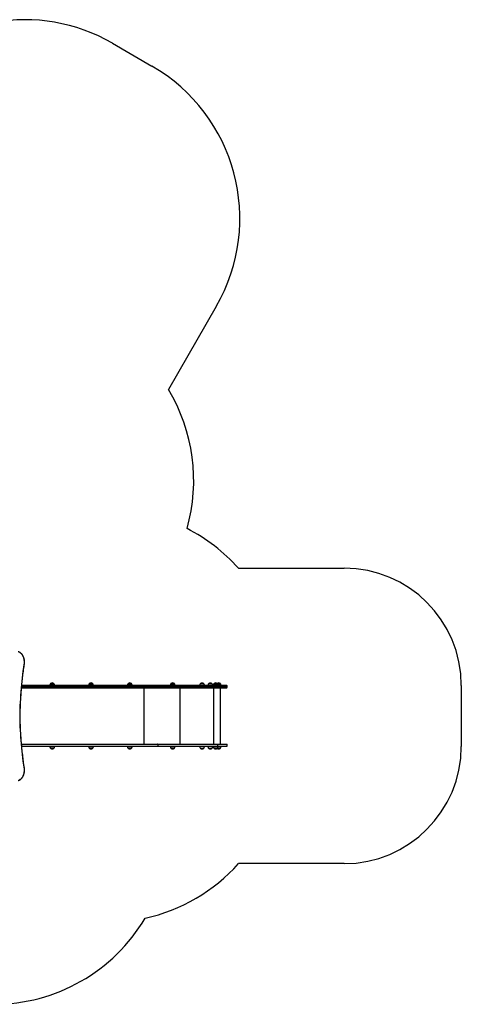
# Model space of a CAD drawing. Units: millimetres. Extents: x 9446 to 18491, y 5164 to 17970.
# Drawn here: x 14723 to 18491, y 5164 to 13558 of the extents above; entities that cross this region are included whole.
import ezdxf

# ---------------------------------------------------------------- set-up
doc = ezdxf.new("R2010")
doc.units = ezdxf.units.MM
doc.header["$LTSCALE"] = 100

msp = doc.modelspace()

# ---------------------------------------------------------------- linework, layer by layer
at = {"color": 7, "linetype": 'Continuous', "lineweight": 25}
for p, q in [((15514.1, 13357.4), (15851.2, 13162.8)), ((16400.2, 11113.7), (15992, 10406.6)), ((16589.1, 8882.4), (17491, 8882.4)), ((15014.6, 7898.2), (14986.6, 7898.2)), ((15345.5, 7898.2), (15317.5, 7898.2)), ((15676.5, 7898.2), (15648.5, 7898.2)), ((16042.3, 7898.2), (16014.3, 7898.2)), ((16265.7, 7897.9), (16265.7, 7897.9)), ((16265.7, 7897.9), (16292.7, 7897.9)), ((16265.7, 7897.9), (16292.7, 7897.9)), ((16292.7, 7897.9), (16292.7, 7897.9)), ((16335.7, 7897.9), (16335.7, 7897.9)), ((16335.7, 7897.9), (16362.7, 7897.9)), ((16335.7, 7897.9), (16362.7, 7897.9)), ((16362.7, 7897.9), (16362.7, 7897.9)), ((16409.5, 7898.2), (16381.5, 7898.2)), ((16434.8, 7898.2), (16409.5, 7898.2)), ((14739.2, 7862.9), (15899.3, 7862.9)), ((15899.3, 7881.9), (14740.8, 7881.9)), ((14980.6, 7883.6), (14980.6, 7881.9)), ((15020.6, 7881.9), (15020.6, 7883.6)), ((15311.5, 7883.6), (15311.5, 7881.9)), ((15351.5, 7881.9), (15351.5, 7883.6)), ((15642.5, 7883.6), (15642.5, 7881.9)), ((15682.5, 7881.9), (15682.5, 7883.6)), ((16411.6, 7881.9), (15899.3, 7881.9)), ((15899.3, 7862.9), (16411.6, 7862.9)), ((15901.2, 7865.9), (15901.2, 7878.9)), ((15901.2, 7878.9), (16411.9, 7878.9)), ((16411.9, 7865.9), (15901.2, 7865.9)), ((16008.3, 7883.6), (16008.3, 7881.9)), ((16048.3, 7881.9), (16048.3, 7883.6)), ((16259.2, 7882.9), (16259.2, 7881.9)), ((16259.2, 7882.9), (16299.2, 7882.9)), ((16299.2, 7881.9), (16299.2, 7882.9)), ((16329.2, 7882.9), (16329.2, 7881.9)), ((16329.2, 7882.9), (16369.2, 7882.9)), ((16369.2, 7881.9), (16369.2, 7882.9)), ((16375.5, 7883.6), (16375.5, 7881.9)), ((16489.5, 7881.9), (16411.6, 7881.9)), ((16411.6, 7862.9), (16489.5, 7862.9)), ((16411.9, 7865.9), (16411.9, 7878.9)), ((16415.5, 7881.9), (16415.5, 7883.6)), ((16436.6, 7381.9), (16436.6, 7862.9)), ((16440.8, 7881.9), (16440.8, 7883.6)), ((16492.5, 7865.9), (16492.5, 7878.9)), ((18491, 7882.4), (18491, 7362.9)), ((14726.7, 7620.8), (14726.7, 7621)), ((14738.9, 7381.9), (15899.3, 7381.9)), ((15899.3, 7362.9), (14740.6, 7362.9)), ((14980.6, 7362.9), (14980.6, 7361.3)), ((14986.6, 7346.6), (15014.6, 7346.6)), ((15020.6, 7361.3), (15020.6, 7362.9)), ((15311.5, 7362.9), (15311.5, 7361.3)), ((15317.5, 7346.6), (15345.5, 7346.6)), ((15351.5, 7361.3), (15351.5, 7362.9)), ((15642.5, 7362.9), (15642.5, 7361.3)), ((15648.5, 7346.6), (15676.5, 7346.6)), ((15682.5, 7361.3), (15682.5, 7362.9)), ((15899.3, 7381.9), (16411.6, 7381.9)), ((16411.6, 7362.9), (15899.3, 7362.9)), ((15901.2, 7378.9), (15901.2, 7365.9)), ((16411.9, 7378.9), (15901.2, 7378.9)), ((15901.2, 7365.9), (16411.9, 7365.9)), ((16008.3, 7362.9), (16008.3, 7361.3)), ((16014.3, 7346.6), (16042.3, 7346.6)), ((16048.3, 7361.3), (16048.3, 7362.9)), ((16259.2, 7362.9), (16259.2, 7360.9)), ((16299.2, 7360.9), (16259.2, 7360.9)), ((16265.7, 7345.9), (16265.7, 7345.9)), ((16292.7, 7345.9), (16265.7, 7345.9)), ((16292.7, 7345.9), (16265.7, 7345.9)), ((16292.7, 7345.9), (16292.7, 7345.9)), ((16299.2, 7360.9), (16299.2, 7362.9)), ((16329.2, 7362.9), (16329.2, 7360.9)), ((16369.2, 7360.9), (16329.2, 7360.9)), ((16335.7, 7345.9), (16335.7, 7345.9)), ((16362.7, 7345.9), (16335.7, 7345.9)), ((16362.7, 7345.9), (16335.7, 7345.9)), ((16362.7, 7345.9), (16362.7, 7345.9)), ((16369.2, 7360.9), (16369.2, 7362.9)), ((16375.5, 7362.9), (16375.5, 7361.3)), ((16381.5, 7346.6), (16409.5, 7346.6)), ((16409.5, 7346.6), (16434.8, 7346.6)), ((16411.6, 7381.9), (16489.5, 7381.9)), ((16489.5, 7362.9), (16411.6, 7362.9)), ((16411.9, 7378.9), (16411.9, 7365.9)), ((16415.5, 7361.3), (16415.5, 7362.9)), ((16440.8, 7361.3), (16440.8, 7362.9)), ((16492.5, 7365.9), (16492.5, 7378.9)), ((17491, 6362.9), (16589.1, 6362.9))]:
    msp.add_line(p, q, dxfattribs=at)
at = {"color": 8, "linetype": 'Continuous', "lineweight": 25}
for p, q in [((15014.9, 7898.1), (14986.2, 7898.1)), ((14988.3, 7899.9), (15012.8, 7899.9)), ((15345.9, 7898.1), (15317.2, 7898.1)), ((15319.3, 7899.9), (15343.8, 7899.9)), ((15676.9, 7898.1), (15648.1, 7898.1)), ((15650.2, 7899.9), (15674.7, 7899.9)), ((15674.7, 7899.9), (15674.8, 7899.9)), ((16042.7, 7898.1), (16014, 7898.1)), ((16016, 7899.9), (16040.6, 7899.9)), ((16409.9, 7898.1), (16381.2, 7898.1)), ((16383.2, 7899.9), (16407.8, 7899.9)), ((16408.5, 7899.9), (16433.1, 7899.9)), ((16435.1, 7898.1), (16409.9, 7898.1)), ((15901.2, 7865.9), (14739.4, 7865.9)), ((14740.6, 7878.9), (15901.2, 7878.9)), ((14980.6, 7884.3), (15020.5, 7884.3)), ((15017.7, 7883.6), (14980.6, 7883.6)), ((15020.6, 7883.6), (15017.7, 7883.6)), ((15346.4, 7883.6), (15311.5, 7883.6)), ((15311.6, 7884.3), (15351.5, 7884.3)), ((15351.5, 7883.6), (15346.4, 7883.6)), ((15642.5, 7884.3), (15682.5, 7884.3)), ((15660, 7883.6), (15642.5, 7883.6)), ((15682.5, 7883.6), (15660, 7883.6)), ((15784.6, 7381.9), (15784.6, 7862.9)), ((16008.3, 7884.3), (16048.3, 7884.3)), ((16028.4, 7883.6), (16008.3, 7883.6)), ((16048.3, 7883.6), (16028.4, 7883.6)), ((16091.3, 7381.9), (16091.3, 7862.9)), ((16397.4, 7883.6), (16375.5, 7883.6)), ((16375.6, 7884.3), (16415.5, 7884.3)), ((16378.9, 7381.9), (16378.9, 7862.9)), ((16415.5, 7883.6), (16397.4, 7883.6)), ((16411.9, 7878.9), (16492.5, 7878.9)), ((16492.5, 7865.9), (16411.9, 7865.9)), ((16415.4, 7884.3), (16440.8, 7884.3)), ((16423.8, 7883.6), (16415.5, 7883.6)), ((16440.8, 7883.6), (16423.8, 7883.6)), ((15901.2, 7378.9), (14739.1, 7378.9)), ((14740.3, 7365.9), (15901.2, 7365.9)), ((14980.6, 7361.3), (15009.4, 7361.3)), ((15020.5, 7360.5), (14980.6, 7360.5)), ((14986.2, 7346.7), (15014.9, 7346.7)), ((14989.6, 7344.9), (14988.3, 7344.9)), ((15012.8, 7344.9), (14989.6, 7344.9)), ((15009.4, 7361.3), (15020.6, 7361.3)), ((15311.5, 7361.3), (15337.1, 7361.3)), ((15351.5, 7360.5), (15311.6, 7360.5)), ((15317.2, 7346.7), (15345.9, 7346.7)), ((15319.8, 7344.9), (15319.3, 7344.9)), ((15343.8, 7344.9), (15319.8, 7344.9)), ((15337.1, 7361.3), (15351.5, 7361.3)), ((15642.5, 7361.3), (15664.7, 7361.3)), ((15682.5, 7360.5), (15642.5, 7360.5)), ((15648.1, 7346.7), (15676.9, 7346.7)), ((15650.3, 7344.9), (15650.2, 7344.9)), ((15674.8, 7344.9), (15650.3, 7344.9)), ((15664.7, 7361.3), (15682.5, 7361.3)), ((16008.3, 7361.3), (16027, 7361.3)), ((16048.3, 7360.5), (16008.3, 7360.5)), ((16014, 7346.7), (16042.7, 7346.7)), ((16040.6, 7344.9), (16016, 7344.9)), ((16027, 7361.3), (16048.3, 7361.3)), ((16375.5, 7361.3), (16390.8, 7361.3)), ((16415.5, 7360.5), (16375.6, 7360.5)), ((16381.2, 7346.7), (16409.9, 7346.7)), ((16407.8, 7344.9), (16383.2, 7344.9)), ((16390.8, 7361.3), (16415.5, 7361.3)), ((16433.1, 7344.9), (16408.5, 7344.9)), ((16409.9, 7346.7), (16435.1, 7346.7)), ((16492.5, 7378.9), (16411.9, 7378.9)), ((16411.9, 7365.9), (16492.5, 7365.9)), ((16440.8, 7360.5), (16415.4, 7360.5)), ((16415.5, 7361.3), (16440.8, 7361.3))]:
    msp.add_line(p, q, dxfattribs=at)
at = {"color": 7, "linetype": 'Continuous', "lineweight": 25, "flags": 128}
for points in [[(14761.9, 8063), (14762.6, 8068.5), (14763, 8074), (14763.2, 8079.6), (14763.1, 8085.2), (14762.8, 8090.7), (14762.2, 8096.2), (14761.4, 8101.7), (14760.3, 8107.1), (14759, 8112.3), (14757.5, 8117.5), (14755.7, 8122.4), (14753.7, 8127.3), (14751.5, 8131.9), (14749.1, 8136.3), (14746.5, 8140.5), (14743.7, 8144.4), (14740.8, 8148.1), (14737.6, 8151.5), (14734.4, 8154.6), (14731, 8157.4), (14727.4, 8159.9), (14723.8, 8162.1), (14720.1, 8163.9)], [(14725.9, 7621), (14726.4, 7650.7), (14727.3, 7680.4), (14728.4, 7710), (14729.7, 7739.7), (14731.4, 7769.3), (14733.3, 7798.9), (14735.4, 7828.4), (14737.8, 7857.9), (14740.5, 7887.4), (14743.4, 7916.8), (14746.6, 7946.2), (14750, 7975.5), (14753.7, 8004.7), (14757.7, 8033.9), (14761.9, 8063)], [(16408.5, 7899.9), (16408.2, 7899.7), (16408.2, 7899.6)], [(15899.3, 7881.9), (15899.7, 7881.9), (15900, 7881.7), (15900.3, 7881.4), (15900.6, 7881), (15900.9, 7880.6), (15901, 7880.1), (15901.1, 7879.5), (15901.2, 7878.9)], [(15901.2, 7865.9), (15901.1, 7865.3), (15901, 7864.8), (15900.9, 7864.2), (15900.6, 7863.8), (15900.3, 7863.4), (15900, 7863.1), (15899.7, 7863), (15899.3, 7862.9)], [(14761.9, 7178.8), (14757.7, 7207.9), (14753.7, 7237.1), (14750, 7266.3), (14746.6, 7295.6), (14743.4, 7324.9), (14740.5, 7354.4), (14737.8, 7383.8), (14735.4, 7413.3), (14733.3, 7442.9), (14731.4, 7472.4), (14729.7, 7502.1), (14728.4, 7531.7), (14727.3, 7561.4), (14726.4, 7591), (14725.9, 7620.7)], [(15901.2, 7378.9), (15901.1, 7379.5), (15901, 7380.1), (15900.9, 7380.6), (15900.6, 7381), (15900.3, 7381.4), (15900, 7381.7), (15899.7, 7381.9), (15899.3, 7381.9)], [(15899.3, 7362.9), (15899.7, 7363), (15900, 7363.1), (15900.3, 7363.4), (15900.6, 7363.8), (15900.9, 7364.2), (15901, 7364.8), (15901.1, 7365.3), (15901.2, 7365.9)], [(16408.2, 7345.2), (16408.2, 7345.2), (16408.5, 7344.9)], [(14720.1, 7077.8), (14723.8, 7079.6), (14727.4, 7081.8), (14731, 7084.3), (14734.4, 7087.1), (14737.6, 7090.2), (14740.8, 7093.6), (14743.7, 7097.3), (14746.5, 7101.3), (14749.1, 7105.5), (14751.5, 7109.9), (14753.7, 7114.5), (14755.7, 7119.3), (14757.5, 7124.3), (14759, 7129.4), (14760.3, 7134.7), (14761.4, 7140.1), (14762.2, 7145.5), (14762.8, 7151), (14763.1, 7156.6), (14763.2, 7162.2), (14763, 7167.7), (14762.6, 7173.3), (14761.9, 7178.8)]]:
    msp.add_lwpolyline(points, dxfattribs=at)
at = {"color": 8, "linetype": 'Continuous', "lineweight": 25, "flags": 128}
for points in [[(14761.9, 8063), (14762.2, 8062.8), (14762.5, 8062.7), (14762.7, 8062.6), (14762.7, 8062.5), (14762.7, 8062.5)], [(14726.7, 7621), (14726.7, 7621), (14726.7, 7621), (14726.5, 7621), (14726.2, 7621), (14725.9, 7621)], [(14726.7, 7620.8), (14726.7, 7620.8), (14726.7, 7620.8), (14726.5, 7620.7), (14726.2, 7620.7), (14725.9, 7620.7)], [(14762.7, 7179.2), (14762.7, 7179.2), (14762.7, 7179.1), (14762.5, 7179), (14762.2, 7178.9), (14761.9, 7178.8)]]:
    msp.add_lwpolyline(points, dxfattribs=at)
at = {"color": 7, "linetype": 'Continuous', "lineweight": 25}
for centre, radius, start, end in [((14764.1, 12058.3), 1500, 60, 139.59616), ((15101.2, 11863.7), 1500, 330, 60), ((14708, 9631.1), 1500, 344.08234, 31.13363), ((15471, 7882.4), 1500, 41.81031, 63.06453), ((17491, 7882.4), 1000, 0, 90), ((14986.6, 7897.7), 0.5, 90, 135.57829), ((14990.1, 7897.5), 3, 126.32634, 165.20706), ((15000.6, 7883.2), 20.7, 53.67366, 126.32634), ((15011.1, 7897.5), 3, 14.79294, 53.67366), ((15014.6, 7897.7), 0.5, 44.42171, 90), ((15317.5, 7897.7), 0.5, 90, 135.57829), ((15321, 7897.5), 3, 126.32634, 165.20706), ((15331.5, 7883.2), 20.7, 53.67366, 126.32634), ((15342, 7897.5), 3, 14.79294, 53.67366), ((15345.5, 7897.7), 0.5, 44.42171, 90), ((15648.5, 7897.7), 0.5, 90, 135.57829), ((15652, 7897.5), 3, 126.32634, 165.20706), ((15662.5, 7883.2), 20.7, 53.67366, 126.32634), ((15673, 7897.5), 3, 14.79294, 53.67366), ((15676.5, 7897.7), 0.5, 44.42171, 90), ((16014.3, 7897.7), 0.5, 90, 135.57829), ((16017.8, 7897.5), 3, 126.32634, 165.20706), ((16028.3, 7883.2), 20.7, 53.67366, 126.32634), ((16038.8, 7897.5), 3, 14.79294, 53.67366), ((16042.3, 7897.7), 0.5, 44.42171, 90), ((16279.2, 7882.2), 20.7, 90, 130.64627), ((16279.2, 7882.2), 20.7, 49.35373, 90), ((16349.2, 7882.2), 20.7, 90, 130.64627), ((16349.2, 7882.2), 20.7, 49.35373, 90), ((16381.5, 7897.7), 0.5, 90, 135.57829), ((16385, 7897.5), 3, 126.32634, 165.20706), ((16395.5, 7883.2), 20.7, 53.67366, 126.32634), ((16406, 7897.5), 3, 14.79294, 53.67366), ((16420.8, 7883.2), 20.7, 53.67366, 126.32634), ((16409.5, 7897.7), 0.5, 44.42171, 90), ((16431.3, 7897.5), 3, 14.79294, 53.67366), ((16434.8, 7897.7), 0.5, 44.42171, 90), ((14990.6, 7883.6), 10, 175.74767, 180), ((15010.6, 7883.6), 10, 0, 4.25233), ((15321.5, 7883.6), 10, 175.74767, 180), ((15341.5, 7883.6), 10, 0, 4.25233), ((15652.5, 7883.6), 10, 175.74767, 180), ((15672.5, 7883.6), 10, 0, 4.25233), ((16018.3, 7883.6), 10, 175.74767, 180), ((16038.3, 7883.6), 10, 0, 4.25233), ((16385.5, 7883.6), 10, 175.74767, 180), ((16404.5, 7879.7), 7.42, 354.26486, 17.71239), ((16404.5, 7865.2), 7.42, 342.28761, 5.73514), ((16405.5, 7883.6), 10, 0, 4.25233), ((16430.8, 7883.6), 10, 0, 4.25233), ((16489.5, 7878.9), 3, 0, 90), ((16489.5, 7865.9), 3, 270, 0), ((14735.8, 7620.9), 9.99, 179.13562, 180.86438), ((14990.6, 7361.3), 10, 180, 184.25233), ((14986.6, 7347.1), 0.5, 224.42171, 270), ((14990.1, 7347.3), 3, 194.79294, 233.67366), ((15000.6, 7361.6), 20.7, 233.67366, 306.32634), ((15011.1, 7347.3), 3, 306.32634, 345.20706), ((15014.6, 7347.1), 0.5, 270, 315.57829), ((15010.6, 7361.3), 10, 355.74767, 0), ((15321.5, 7361.3), 10, 180, 184.25233), ((15317.5, 7347.1), 0.5, 224.42171, 270), ((15321, 7347.3), 3, 194.79294, 233.67366), ((15331.5, 7361.6), 20.7, 233.67366, 306.32634), ((15342, 7347.3), 3, 306.32634, 345.20706), ((15345.5, 7347.1), 0.5, 270, 315.57829), ((15341.5, 7361.3), 10, 355.74767, 0), ((15652.5, 7361.3), 10, 180, 184.25233), ((15648.5, 7347.1), 0.5, 224.42171, 270), ((15652, 7347.3), 3, 194.79294, 233.67366), ((15662.5, 7361.6), 20.7, 233.67366, 306.32634), ((15673, 7347.3), 3, 306.32634, 345.20706), ((15676.5, 7347.1), 0.5, 270, 315.57829), ((15672.5, 7361.3), 10, 355.74767, 0), ((16018.3, 7361.3), 10, 180, 184.25233), ((16014.3, 7347.1), 0.5, 224.42171, 270), ((16017.8, 7347.3), 3, 194.79294, 233.67366), ((16028.3, 7361.6), 20.7, 233.67366, 306.32634), ((16038.8, 7347.3), 3, 306.32634, 345.20706), ((16042.3, 7347.1), 0.5, 270, 315.57829), ((16038.3, 7361.3), 10, 355.74767, 0), ((16279.2, 7361.6), 20.7, 229.35373, 270), ((16279.2, 7361.6), 20.7, 270, 310.64627), ((16349.2, 7361.6), 20.7, 229.35373, 270), ((16349.2, 7361.6), 20.7, 270, 310.64627), ((16385.5, 7361.3), 10, 180, 184.25233), ((16381.5, 7347.1), 0.5, 224.42171, 270), ((16385, 7347.3), 3, 194.79294, 233.67366), ((16395.5, 7361.6), 20.7, 233.67366, 306.32634), ((16406, 7347.3), 3, 306.32634, 345.20706), ((16420.8, 7361.6), 20.7, 233.67366, 306.32634), ((16409.5, 7347.1), 0.5, 270, 315.57829), ((16404.5, 7379.7), 7.42, 354.26512, 17.71212), ((16404.5, 7365.2), 7.42, 342.2884, 5.73435), ((16405.5, 7361.3), 10, 355.74767, 0), ((16431.3, 7347.3), 3, 306.32634, 345.20706), ((16434.8, 7347.1), 0.5, 270, 315.57829), ((16430.8, 7361.3), 10, 355.74767, 0), ((16489.5, 7378.9), 3, 0, 90), ((16489.5, 7365.9), 3, 270, 0), ((17491, 7362.9), 1000, 270, 0), ((15471, 7362.9), 1500, 282.39919, 318.18969), ((14503.3, 6663.7), 1500, 270, 329.30003)]:
    msp.add_arc(centre, radius, start, end, dxfattribs=at)
for points, knots in [([(14762.7, 8062.5), (14762.8, 8063.4), (14763.2, 8066.1), (14763.7, 8070.6), (14764, 8075.9), (14764.1, 8081.2), (14764, 8086.6), (14763.6, 8091.9), (14763.1, 8097.2), (14762.3, 8102.4), (14761.2, 8107.5), (14760, 8112.6), (14758.5, 8117.5), (14756.9, 8122.4), (14755, 8127), (14753, 8131.6), (14750.7, 8135.9), (14748.3, 8140), (14745.7, 8144), (14742.9, 8147.7), (14740, 8151.2), (14736.9, 8154.4), (14733.7, 8157.4), (14730.4, 8160.1), (14727, 8162.5), (14723.4, 8164.6), (14719.8, 8166.5), (14716.1, 8168), (14713.2, 8168.9), (14711.5, 8169.4), (14711, 8169.5)], [0, 0, 0, 0, 0.019713, 0.056949, 0.094187, 0.131426, 0.168664, 0.205904, 0.243147, 0.280394, 0.317646, 0.354903, 0.392167, 0.429437, 0.466713, 0.503995, 0.541282, 0.57857, 0.615856, 0.653134, 0.690399, 0.727641, 0.764854, 0.802025, 0.839147, 0.876207, 0.913197, 0.950113, 0.986951, 1, 1, 1, 1]), ([(14726.7, 7621), (14726.8, 7625.8), (14727, 7639.8), (14727.6, 7662.9), (14728.5, 7690.3), (14729.6, 7717.7), (14730.9, 7745.1), (14732.4, 7772.5), (14734.2, 7799.8), (14736.2, 7827.1), (14738.4, 7854.4), (14740.8, 7881.7), (14743.4, 7908.9), (14746.3, 7936), (14749.4, 7963.1), (14752.7, 7990.2), (14756.2, 8017.2), (14759.6, 8041.3), (14761.8, 8056.4), (14762.7, 8062.5)], [0, 0, 0, 0, 0.032459, 0.094147, 0.155835, 0.217522, 0.27921, 0.340898, 0.402585, 0.464273, 0.52596, 0.587648, 0.649336, 0.711023, 0.77271, 0.834398, 0.896085, 0.957773, 1, 1, 1, 1]), ([(14986.4, 7898.1), (14985.6, 7897.3), (14983.8, 7895.4), (14982.1, 7891.9), (14981, 7888), (14980.7, 7885.5), (14980.6, 7884.3)], [0, 0, 0, 0, 0.2167574, 0.5111772, 0.7584309, 1, 1, 1, 1]), ([(15020.5, 7884.3), (15020.3, 7885.9), (15020, 7889), (15018.5, 7893.1), (15016.7, 7896.2), (15015.4, 7897.6), (15014.8, 7898.1)], [0, 0, 0, 0, 0.310558, 0.61678, 0.844911, 1, 1, 1, 1]), ([(15317.3, 7898.1), (15316.6, 7897.3), (15314.7, 7895.4), (15313.1, 7891.9), (15312, 7888), (15311.7, 7885.6), (15311.6, 7884.3)], [0, 0, 0, 0, 0.2158205, 0.510888, 0.7586844, 1, 1, 1, 1]), ([(15351.5, 7884.3), (15351.3, 7885.9), (15351, 7889), (15349.5, 7893.1), (15347.7, 7896.2), (15346.3, 7897.6), (15345.8, 7898.1)], [0, 0, 0, 0, 0.309952, 0.616554, 0.844968, 1, 1, 1, 1]), ([(15648.3, 7898.1), (15647.5, 7897.3), (15645.7, 7895.4), (15644, 7891.9), (15642.9, 7888), (15642.7, 7885.6), (15642.6, 7884.3)], [0, 0, 0, 0, 0.216699, 0.51157, 0.759202, 1, 1, 1, 1]), ([(15682.4, 7884.3), (15682.3, 7885.9), (15681.9, 7889), (15680.4, 7893.1), (15678.7, 7896.2), (15677.3, 7897.6), (15676.7, 7898.1)], [0, 0, 0, 0, 0.309904, 0.616167, 0.844328, 1, 1, 1, 1]), ([(16014.1, 7898.1), (16013.3, 7897.3), (16011.5, 7895.4), (16009.9, 7891.9), (16008.7, 7888), (16008.5, 7885.5), (16008.4, 7884.3)], [0, 0, 0, 0, 0.2131692, 0.509008, 0.7574507, 1, 1, 1, 1]), ([(16048.3, 7884.3), (16048.1, 7885.9), (16047.8, 7889), (16046.3, 7893.1), (16044.5, 7896.1), (16043.1, 7897.5), (16042.6, 7898.1)], [0, 0, 0, 0, 0.3119133, 0.6200491, 0.8496067, 1, 1, 1, 1]), ([(16265.7, 7897.9), (16264.7, 7896.9), (16262.6, 7894.7), (16260.8, 7890.9), (16259.6, 7886.9), (16259.4, 7884.3), (16259.2, 7882.9)], [0, 0, 0, 0, 0.261668, 0.530075, 0.755483, 1, 1, 1, 1]), ([(16299.2, 7882.9), (16299.1, 7884.6), (16298.7, 7887.9), (16297.2, 7892.1), (16295.2, 7895.5), (16293.6, 7897.1), (16292.7, 7897.9)], [0, 0, 0, 0, 0.30747, 0.586432, 0.794256, 1, 1, 1, 1]), ([(16335.7, 7897.9), (16334.7, 7896.9), (16332.6, 7894.7), (16330.8, 7890.9), (16329.6, 7886.9), (16329.4, 7884.3), (16329.2, 7882.9)], [0, 0, 0, 0, 0.261669, 0.530073, 0.755482, 1, 1, 1, 1]), ([(16369.2, 7882.9), (16369.1, 7884.6), (16368.7, 7887.9), (16367.2, 7892.1), (16365.2, 7895.5), (16363.6, 7897.1), (16362.7, 7897.9)], [0, 0, 0, 0, 0.30747, 0.586433, 0.79426, 1, 1, 1, 1]), ([(16381.3, 7898.1), (16380.6, 7897.3), (16378.7, 7895.4), (16377.1, 7891.9), (16375.9, 7888), (16375.7, 7885.6), (16375.6, 7884.3)], [0, 0, 0, 0, 0.217116, 0.511845, 0.759356, 1, 1, 1, 1]), ([(16415.5, 7884.3), (16415.3, 7885.9), (16415, 7889), (16413.5, 7893.1), (16411.7, 7896.2), (16410.3, 7897.6), (16409.8, 7898.1)], [0, 0, 0, 0, 0.309772, 0.616257, 0.844584, 1, 1, 1, 1]), ([(16440.7, 7884.3), (16440.5, 7885.9), (16440.2, 7889), (16438.7, 7893.1), (16436.9, 7896.2), (16435.6, 7897.6), (16435, 7898.1)], [0, 0, 0, 0, 0.309852, 0.615921, 0.843939, 1, 1, 1, 1]), ([(14762.7, 7179.2), (14762, 7183.9), (14760, 7197.6), (14756.8, 7220.3), (14753.2, 7247.3), (14749.9, 7274.3), (14746.8, 7301.4), (14743.9, 7328.6), (14741.2, 7355.8), (14738.7, 7383), (14736.5, 7410.3), (14734.5, 7437.6), (14732.7, 7464.9), (14731.1, 7492.3), (14729.7, 7519.7), (14728.6, 7547.1), (14727.7, 7574.5), (14727.1, 7599.1), (14726.8, 7614.5), (14726.7, 7620.8)], [0, 0, 0, 0, 0.032459, 0.094146, 0.155834, 0.217521, 0.279209, 0.340896, 0.402584, 0.464271, 0.525959, 0.587646, 0.649334, 0.711022, 0.772709, 0.834397, 0.896085, 0.957772, 1, 1, 1, 1]), ([(14980.6, 7360.5), (14980.8, 7358.9), (14981.1, 7355.8), (14982.6, 7351.7), (14984.4, 7348.7), (14985.8, 7347.3), (14986.3, 7346.7)], [0, 0, 0, 0, 0.309517, 0.615779, 0.843943, 1, 1, 1, 1]), ([(15014.8, 7346.7), (15015.5, 7347.5), (15017.4, 7349.4), (15019, 7353), (15020.2, 7356.8), (15020.4, 7359.3), (15020.5, 7360.5)], [0, 0, 0, 0, 0.217137, 0.511811, 0.759274, 1, 1, 1, 1]), ([(15311.6, 7360.5), (15311.8, 7358.9), (15312.1, 7355.8), (15313.6, 7351.7), (15315.4, 7348.7), (15316.7, 7347.3), (15317.3, 7346.7)], [0, 0, 0, 0, 0.311484, 0.618844, 0.847829, 1, 1, 1, 1]), ([(15345.8, 7346.8), (15346.5, 7347.5), (15348.3, 7349.4), (15350, 7353), (15351.1, 7356.8), (15351.4, 7359.3), (15351.5, 7360.5)], [0, 0, 0, 0, 0.214528, 0.509691, 0.757565, 1, 1, 1, 1]), ([(15642.6, 7360.5), (15642.7, 7358.9), (15643.1, 7355.8), (15644.6, 7351.7), (15646.3, 7348.7), (15647.7, 7347.3), (15648.3, 7346.7)], [0, 0, 0, 0, 0.310197, 0.616531, 0.844748, 1, 1, 1, 1]), ([(15676.7, 7346.7), (15677.5, 7347.5), (15679.3, 7349.4), (15681, 7353), (15682.1, 7356.8), (15682.3, 7359.3), (15682.4, 7360.5)], [0, 0, 0, 0, 0.216219, 0.511238, 0.758991, 1, 1, 1, 1]), ([(16008.4, 7360.5), (16008.5, 7358.9), (16008.9, 7355.8), (16010.4, 7351.7), (16012.1, 7348.7), (16013.5, 7347.3), (16014.1, 7346.7)], [0, 0, 0, 0, 0.31017, 0.617073, 0.845712, 1, 1, 1, 1]), ([(16042.5, 7346.7), (16043.3, 7347.5), (16045.1, 7349.4), (16046.8, 7353), (16047.9, 7356.8), (16048.1, 7359.3), (16048.3, 7360.5)], [0, 0, 0, 0, 0.216304, 0.511273, 0.758984, 1, 1, 1, 1]), ([(16259.2, 7360.9), (16259.4, 7359.2), (16259.8, 7355.9), (16261.3, 7351.7), (16263.3, 7348.4), (16264.9, 7346.7), (16265.7, 7345.9)], [0, 0, 0, 0, 0.307469, 0.586428, 0.794256, 1, 1, 1, 1]), ([(16292.7, 7345.9), (16293.8, 7347), (16295.8, 7349.1), (16297.7, 7353), (16298.9, 7356.9), (16299.1, 7359.5), (16299.2, 7360.9)], [0, 0, 0, 0, 0.261673, 0.530078, 0.755481, 1, 1, 1, 1]), ([(16329.2, 7360.9), (16329.4, 7359.2), (16329.8, 7355.9), (16331.3, 7351.7), (16333.3, 7348.4), (16334.9, 7346.7), (16335.7, 7345.9)], [0, 0, 0, 0, 0.307471, 0.586431, 0.794255, 1, 1, 1, 1]), ([(16362.7, 7345.9), (16363.8, 7347), (16365.8, 7349.1), (16367.7, 7353), (16368.9, 7356.9), (16369.1, 7359.5), (16369.2, 7360.9)], [0, 0, 0, 0, 0.261669, 0.530077, 0.755481, 1, 1, 1, 1]), ([(16375.6, 7360.5), (16375.8, 7358.9), (16376.1, 7355.8), (16377.6, 7351.7), (16379.4, 7348.7), (16380.7, 7347.3), (16381.3, 7346.7)], [0, 0, 0, 0, 0.310971, 0.617708, 0.846231, 1, 1, 1, 1]), ([(16409.8, 7346.8), (16410.5, 7347.5), (16412.3, 7349.4), (16414, 7353), (16415.1, 7356.8), (16415.4, 7359.3), (16415.5, 7360.5)], [0, 0, 0, 0, 0.214413, 0.509669, 0.757622, 1, 1, 1, 1]), ([(16435, 7346.7), (16435.7, 7347.5), (16437.6, 7349.4), (16439.2, 7353), (16440.4, 7356.8), (16440.6, 7359.3), (16440.7, 7360.5)], [0, 0, 0, 0, 0.217186, 0.511856, 0.759316, 1, 1, 1, 1]), ([(14711, 7072.2), (14711.7, 7072.4), (14713.6, 7072.9), (14716.8, 7074), (14720.5, 7075.6), (14724, 7077.5), (14727.5, 7079.6), (14731, 7082.1), (14734.2, 7084.8), (14737.4, 7087.8), (14740.5, 7091.1), (14743.4, 7094.6), (14746.1, 7098.3), (14748.7, 7102.3), (14751.1, 7106.5), (14753.3, 7110.8), (14755.3, 7115.4), (14757.1, 7120.1), (14758.8, 7124.9), (14760.2, 7129.9), (14761.4, 7134.9), (14762.4, 7140.1), (14763.1, 7145.3), (14763.7, 7150.6), (14764, 7155.9), (14764.1, 7161.3), (14764, 7166.6), (14763.6, 7171.9), (14763.2, 7176.1), (14762.8, 7178.5), (14762.7, 7179.2)], [0, 0, 0, 0, 0.019901, 0.056604, 0.093351, 0.130165, 0.167051, 0.204009, 0.241031, 0.278113, 0.315243, 0.352414, 0.389616, 0.42684, 0.464079, 0.501328, 0.538582, 0.575837, 0.61309, 0.650341, 0.687589, 0.724834, 0.762076, 0.799315, 0.836554, 0.873791, 0.91103, 0.948271, 0.985514, 1, 1, 1, 1])]:
    msp.add_open_spline(points, degree=3, knots=knots, dxfattribs=at)

doc.saveas('drawing.dxf')
